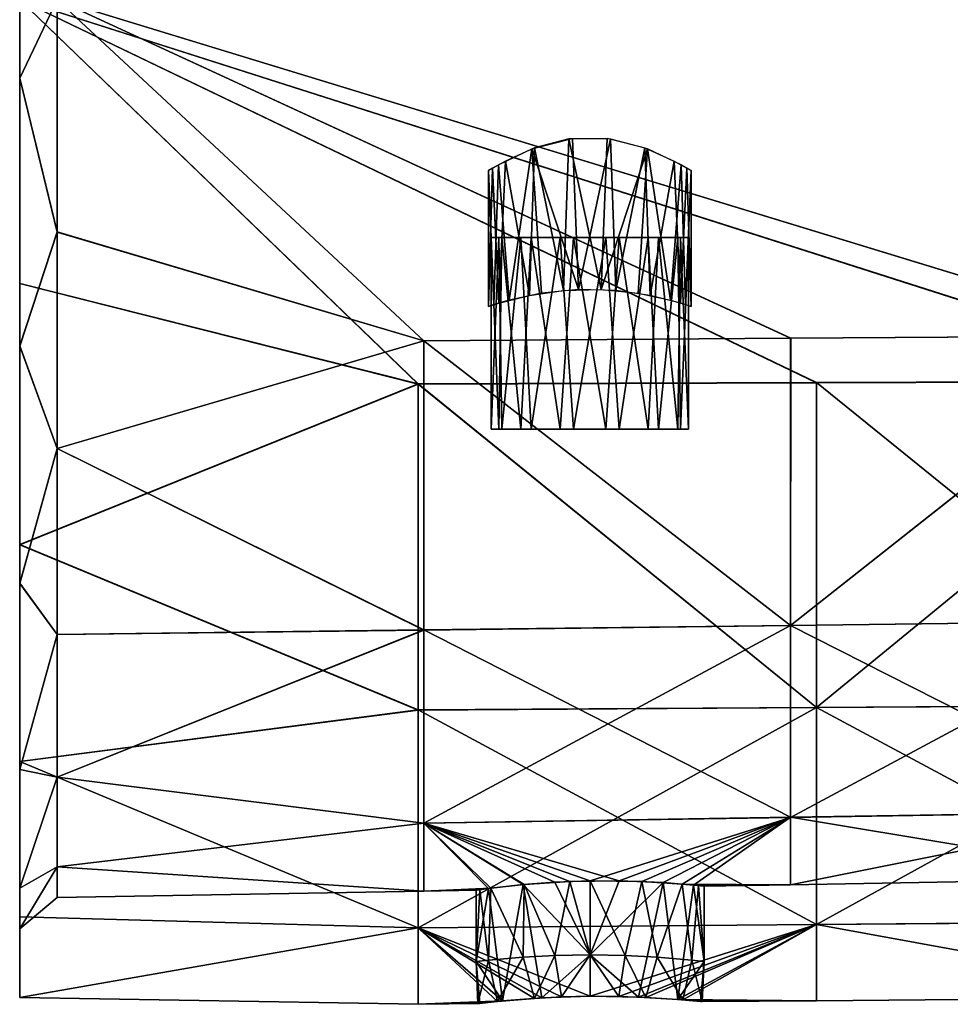
# Model space of a CAD drawing. Extents: x -158 to 158, y -97 to 26.
# Drawn here: x 103 to 124, y -23 to 0 of the extents above; entities that cross this region are included whole.
import ezdxf

# ---------------------------------------------------------------- set-up
doc = ezdxf.new("R2010")
doc.units = 0
doc.header["$MEASUREMENT"] = 0

msp = doc.modelspace()

# ---------------------------------------------------------------- linework, layer by layer
for points in [[(103.198082, -0.001054, -23.002972), (103.198151, -1.7964, -21.126778), (103.198471, 4.469228, -20.725805)], [(103.198471, 4.469228, -20.725805), (103.198151, -1.7964, -21.126778), (104.050301, -0.000868, -20.487709)], [(103.201683, -1.794464, 21.12648), (103.201927, 4.471128, 20.726549), (104.053719, 0.00101, 20.487785)], [(103.201683, -1.794464, 21.12648), (103.201912, 0.001054, 23.002972), (103.201927, 4.471128, 20.726549)], [(130.453568, -8.710517, -21.031694), (103.198082, -0.001054, -23.002972), (157.709564, 0.003513, -22.524712)], [(112.286636, -8.770806, 21.178423), (103.201912, 0.001054, 23.002972), (103.201538, -6.479626, 22.070612)], [(103.201683, -1.794464, 21.12648), (103.201538, -6.479626, 22.070612), (103.201912, 0.001054, 23.002972)], [(103.201683, -1.794464, 21.12648), (104.053719, 0.00101, 20.487785), (104.053413, -5.301607, 19.789253)], [(130.457077, -8.708589, 21.03274), (157.713318, 0.005577, 22.529709), (103.201912, 0.001054, 23.002972)], [(121.371803, -8.739647, 21.105532), (130.457077, -8.708589, 21.03274), (103.201912, 0.001054, 23.002972)], [(112.286636, -8.770806, 21.178423), (121.371803, -8.739647, 21.105532), (103.201912, 0.001054, 23.002972)], [(104.050301, -0.000868, -20.487709), (129.144852, -7.671377, -18.523045), (154.239853, 0.003357, -19.609396)], [(104.053719, 0.00101, 20.487785), (112.418198, -7.782876, 18.7931), (104.053413, -5.301607, 19.789253)], [(154.243134, 0.005154, 19.614073), (129.147949, -7.669679, 18.524143), (104.053719, 0.00101, 20.487785)], [(129.147949, -7.669679, 18.524143), (120.783073, -7.726277, 18.658571), (104.053719, 0.00101, 20.487785)], [(120.783073, -7.726277, 18.658571), (112.418198, -7.782876, 18.7931), (104.053719, 0.00101, 20.487785)], [(112.283096, -8.772747, -21.179052), (103.197861, -6.481649, -22.071692), (103.198082, -0.001054, -23.002972)], [(103.198082, -0.001054, -23.002972), (103.197861, -6.481649, -22.071692), (103.198151, -1.7964, -21.126778)], [(121.368294, -8.741582, -21.105322), (103.198082, -0.001054, -23.002972), (130.453568, -8.710517, -21.031694)], [(112.283096, -8.772747, -21.179052), (103.198082, -0.001054, -23.002972), (121.368294, -8.741582, -21.105322)], [(103.198151, -1.7964, -21.126778), (104.050117, -5.303421, -19.790062), (104.050301, -0.000868, -20.487709)], [(104.050117, -5.303421, -19.790062), (112.415062, -7.784599, -18.793554), (104.050301, -0.000868, -20.487709)], [(104.050301, -0.000868, -20.487709), (120.779953, -7.727988, -18.658251), (129.144852, -7.671377, -18.523045)], [(104.050301, -0.000868, -20.487709), (112.415062, -7.784599, -18.793554), (120.779953, -7.727988, -18.658251)], [(103.197861, -6.481649, -22.071692), (103.197998, -7.904523, -19.675201), (103.198151, -1.7964, -21.126778)], [(103.198151, -1.7964, -21.126778), (103.197998, -7.904523, -19.675201), (104.050117, -5.303421, -19.790062)], [(103.201279, -7.902719, 19.673885), (103.201683, -1.794464, 21.12648), (104.053413, -5.301607, 19.789253)], [(103.201279, -7.902719, 19.673885), (103.201538, -6.479626, 22.070612), (103.201683, -1.794464, 21.12648)], [(114.881844, -3.407866, -1.89695), (115.806534, -3.167355, -2.276156), (115.941757, -6.613086, -2.295439)], [(115.72345, -3.178732, 2.260344), (114.941063, -3.385145, 1.936849), (115.602287, -6.634969, 2.231363)], [(115.72345, -3.178732, 2.260344), (115.602287, -6.634969, 2.231363), (116.458183, -6.613052, 2.295558)], [(116.593536, -3.167316, 2.27624), (115.72345, -3.178732, 2.260344), (116.458183, -6.613052, 2.295558)], [(115.806534, -3.167355, -2.276156), (116.676613, -3.178737, -2.260261), (115.941757, -6.613086, -2.295439)], [(116.676613, -3.178737, -2.260261), (116.797653, -6.634969, -2.231244), (115.941757, -6.613086, -2.295439)], [(117.518211, -3.407795, 1.897036), (116.593536, -3.167316, 2.27624), (116.458183, -6.613052, 2.295558)], [(116.676613, -3.178737, -2.260261), (117.458992, -3.385117, -1.936764), (116.797653, -6.634969, -2.231244)], [(114.116257, -3.770469, -0.996944), (114.881844, -3.407866, -1.89695), (114.361687, -6.858307, -1.39883)], [(114.941063, -3.385145, 1.936849), (114.276962, -3.684056, 1.279854), (114.823196, -6.749883, 1.854867)], [(114.881844, -3.407866, -1.89695), (115.097878, -6.699199, -2.030035), (114.361687, -6.858307, -1.39883)], [(114.941063, -3.385145, 1.936849), (114.823196, -6.749883, 1.854867), (115.602287, -6.634969, 2.231363)], [(114.881844, -3.407866, -1.89695), (115.941757, -6.613086, -2.295439), (115.097878, -6.699199, -2.030035)], [(117.518211, -3.407795, 1.897036), (116.458183, -6.613052, 2.295558), (117.302063, -6.699136, 2.030154)], [(117.458992, -3.385117, -1.936764), (117.576729, -6.749849, -1.854747), (116.797653, -6.634969, -2.231244)], [(117.518211, -3.407795, 1.897036), (117.302063, -6.699136, 2.030154), (118.038231, -6.858222, 1.398951)], [(117.458992, -3.385117, -1.936764), (118.123077, -3.683995, -1.279765), (117.576729, -6.749849, -1.854747)], [(118.283783, -3.770379, 0.997034), (117.518211, -3.407795, 1.897036), (118.038231, -6.858222, 1.398951)], [(113.89006, -3.900066, 0.000057), (114.116257, -3.770469, -0.996944), (114.015587, -6.959508, -0.751128)], [(114.276962, -3.684056, 1.279854), (113.984062, -3.845062, 0.652157), (114.126213, -6.925298, 1.017872)], [(114.116257, -3.770469, -0.996944), (114.361687, -6.858307, -1.39883), (114.015587, -6.959508, -0.751128)], [(114.276962, -3.684056, 1.279854), (114.126213, -6.925298, 1.017872), (114.823196, -6.749883, 1.854867)], [(118.123077, -3.683995, -1.279765), (118.273712, -6.925228, -1.01775), (117.576729, -6.749849, -1.854747)], [(118.283783, -3.770379, 0.997034), (118.038231, -6.858222, 1.398951), (118.384323, -6.959416, 0.75125)], [(118.123077, -3.683995, -1.279765), (118.41597, -3.844983, -0.652066), (118.273712, -6.925228, -1.01775)], [(118.509972, -3.899977, 0.000034), (118.283783, -3.770379, 0.997034), (118.384323, -6.959416, 0.75125)], [(113.984062, -3.845062, 0.652157), (113.89006, -3.900066, 0.000057), (113.889999, -7.000006, 0.000073)], [(113.984062, -3.845062, 0.652157), (113.889999, -7.000006, 0.000073), (114.126213, -6.925298, 1.017872)], [(113.89006, -3.900066, 0.000057), (114.015587, -6.959508, -0.751128), (113.889999, -7.000006, 0.000073)], [(118.41597, -3.844983, -0.652066), (118.509911, -6.999917, 0.00005), (118.273712, -6.925228, -1.01775)], [(118.509972, -3.899977, 0.000034), (118.384323, -6.959416, 0.75125), (118.509911, -6.999917, 0.00005)], [(118.41597, -3.844983, -0.652066), (118.509972, -3.899977, 0.000034), (118.509911, -6.999917, 0.00005)], [(103.197998, -7.904523, -19.675201), (104.050056, -10.244666, -17.74371), (104.050117, -5.303421, -19.790062)], [(103.201279, -7.902719, 19.673885), (104.053413, -5.301607, 19.789253), (104.053017, -10.24304, 17.742077)], [(104.050056, -10.244666, -17.74371), (112.415062, -7.784599, -18.793554), (104.050117, -5.303421, -19.790062)], [(104.053413, -5.301607, 19.789253), (112.418198, -7.782876, 18.7931), (104.053017, -10.24304, 17.742077)], [(113.949997, -5.425008), (114.192413, -5.425007, -1.0159), (114.127319, -9.800008, -0.8755)], [(114.127296, -5.425007, 0.8755), (113.949997, -5.425008), (113.95002, -9.800008)], [(113.949997, -5.425008), (114.127319, -9.800008, -0.8755), (113.95002, -9.800008)], [(114.127296, -5.425007, 0.8755), (113.95002, -9.800008), (114.192421, -9.800007, 1.0159)], [(114.631401, -5.425006, 1.613), (114.127296, -5.425007, 0.8755), (114.192421, -9.800007, 1.0159)], [(114.192413, -5.425007, -1.0159), (114.631416, -9.800006, -1.613), (114.127319, -9.800008, -0.8755)], [(114.192413, -5.425007, -1.0159), (114.867401, -5.425005, -1.8128), (114.631416, -9.800006, -1.613)], [(114.631401, -5.425006, 1.613), (114.192421, -9.800007, 1.0159), (114.867416, -9.800005, 1.8128)], [(115.528603, -5.425002, 2.1474), (114.631401, -5.425006, 1.613), (114.867416, -9.800005, 1.8128)], [(114.867401, -5.425005, -1.8128), (115.528618, -9.800002, -2.1474), (114.631416, -9.800006, -1.613)], [(114.867401, -5.425005, -1.8128), (115.829514, -5.425001, -2.2191), (115.528618, -9.800002, -2.1474)], [(115.528603, -5.425002, 2.1474), (114.867416, -9.800005, 1.8128), (115.829521, -9.800001, 2.2191)], [(116.570503, -5.424999, 2.2191), (115.528603, -5.425002, 2.1474), (115.829521, -9.800001, 2.2191)], [(115.829514, -5.425001, -2.2191), (116.570518, -9.799998, -2.2191), (115.528618, -9.800002, -2.1474)], [(115.829514, -5.425001, -2.2191), (116.871407, -5.424997, -2.1474), (116.570518, -9.799998, -2.2191)], [(116.570503, -5.424999, 2.2191), (115.829521, -9.800001, 2.2191), (116.871422, -9.799997, 2.1474)], [(117.5326, -5.424995, 1.8128), (116.570503, -5.424999, 2.2191), (116.871422, -9.799997, 2.1474)], [(116.871407, -5.424997, -2.1474), (117.532623, -9.799995, -1.8128), (116.570518, -9.799998, -2.2191)], [(116.871407, -5.424997, -2.1474), (117.7686, -5.424994, -1.613), (117.532623, -9.799995, -1.8128)], [(117.5326, -5.424995, 1.8128), (116.871422, -9.799997, 2.1474), (117.768623, -9.799994, 1.613)], [(118.207603, -5.424993, 1.0159), (117.5326, -5.424995, 1.8128), (117.768623, -9.799994, 1.613)], [(117.7686, -5.424994, -1.613), (118.207619, -9.799993, -1.0159), (117.532623, -9.799995, -1.8128)], [(117.7686, -5.424994, -1.613), (118.272713, -5.424993, -0.8755), (118.207619, -9.799993, -1.0159)], [(118.207603, -5.424993, 1.0159), (117.768623, -9.799994, 1.613), (118.27272, -9.799993, 0.8755)], [(118.449997, -5.424992), (118.207603, -5.424993, 1.0159), (118.27272, -9.799993, 0.8755)], [(118.272713, -5.424993, -0.8755), (118.45002, -9.799992), (118.207619, -9.799993, -1.0159)], [(118.272713, -5.424993, -0.8755), (118.449997, -5.424992), (118.45002, -9.799992)], [(118.449997, -5.424992), (118.27272, -9.799993, 0.8755), (118.45002, -9.799992)], [(112.283096, -8.772747, -21.179052), (103.197807, -12.437194, -19.352339), (103.197861, -6.481649, -22.071692)], [(103.197861, -6.481649, -22.071692), (103.197807, -12.437194, -19.352339), (103.197998, -7.904523, -19.675201)], [(112.286636, -8.770806, 21.178423), (103.201538, -6.479626, 22.070612), (103.201042, -12.43542, 19.350264)], [(103.201279, -7.902719, 19.673885), (103.201042, -12.43542, 19.350264), (103.201538, -6.479626, 22.070612)], [(104.050056, -10.244666, -17.74371), (112.415131, -14.383649, -14.384536), (112.415062, -7.784599, -18.793554)], [(104.053017, -10.24304, 17.742077), (112.418198, -7.782876, 18.7931), (112.417526, -14.382331, 14.382981)], [(120.779953, -7.727988, -18.658251), (112.415062, -7.784599, -18.793554), (120.780022, -14.279734, -14.28093)], [(112.415062, -7.784599, -18.793554), (112.415131, -14.383649, -14.384536), (120.780022, -14.279734, -14.28093)], [(112.417526, -14.382331, 14.382981), (112.418198, -7.782876, 18.7931), (120.782402, -14.278425, 14.280161)], [(120.782402, -14.278425, 14.280161), (112.418198, -7.782876, 18.7931), (120.783073, -7.726277, 18.658571)], [(120.779953, -7.727988, -18.658251), (120.780022, -14.279734, -14.28093), (129.144852, -7.671377, -18.523045)], [(129.144852, -7.671377, -18.523045), (120.780022, -14.279734, -14.28093), (129.144913, -14.175818, -14.177324)], [(129.147278, -14.174519, 14.17734), (120.782402, -14.278425, 14.280161), (129.147949, -7.669679, 18.524143)], [(120.782402, -14.278425, 14.280161), (120.783073, -7.726277, 18.658571), (129.147949, -7.669679, 18.524143)], [(103.197807, -12.437194, -19.352339), (103.198013, -13.319477, -16.498642), (103.197998, -7.904523, -19.675201)], [(103.197998, -7.904523, -19.675201), (103.198013, -13.319477, -16.498642), (104.050056, -10.244666, -17.74371)], [(103.20076, -13.317965, 16.496422), (103.201279, -7.902719, 19.673885), (104.053017, -10.24304, 17.742077)], [(103.20076, -13.317965, 16.496422), (103.201042, -12.43542, 19.350264), (103.201279, -7.902719, 19.673885)], [(112.283096, -8.772747, -21.179052), (121.368294, -8.741582, -21.105322), (121.368362, -16.152613, -16.1539)], [(112.286636, -8.770806, 21.178423), (121.371048, -16.151133, 16.152874), (121.371803, -8.739647, 21.105532)], [(121.368362, -16.152613, -16.1539), (121.368294, -8.741582, -21.105322), (130.453568, -8.710517, -21.031694)], [(121.368362, -16.152613, -16.1539), (130.453568, -8.710517, -21.031694), (130.453644, -16.095844, -16.097473)], [(121.371803, -8.739647, 21.105532), (121.371048, -16.151133, 16.152874), (130.456329, -16.09437, 16.097286)], [(121.371803, -8.739647, 21.105532), (130.456329, -16.09437, 16.097286), (130.457077, -8.708589, 21.03274)], [(112.283173, -16.209478, -16.21043), (103.197807, -12.437194, -19.352339), (112.283096, -8.772747, -21.179052)], [(112.286636, -8.770806, 21.178423), (103.201042, -12.43542, 19.350264), (112.285881, -16.207993, 16.208557)], [(112.283173, -16.209478, -16.21043), (112.283096, -8.772747, -21.179052), (121.368362, -16.152613, -16.1539)], [(112.286636, -8.770806, 21.178423), (112.285881, -16.207993, 16.208557), (121.371048, -16.151133, 16.152874)], [(103.198013, -13.319477, -16.498642), (104.050133, -14.487665, -14.488241), (104.050056, -10.244666, -17.74371)], [(103.20076, -13.317965, 16.496422), (104.053017, -10.24304, 17.742077), (104.052551, -14.486337, 14.485903)], [(104.050133, -14.487665, -14.488241), (112.415131, -14.383649, -14.384536), (104.050056, -10.244666, -17.74371)], [(104.053017, -10.24304, 17.742077), (112.417526, -14.382331, 14.382981), (104.052551, -14.486337, 14.485903)], [(112.283173, -16.209478, -16.21043), (103.197937, -17.385138, -15.065196), (103.197807, -12.437194, -19.352339)], [(103.197807, -12.437194, -19.352339), (103.197937, -17.385138, -15.065196), (103.198013, -13.319477, -16.498642)], [(112.285881, -16.207993, 16.208557), (103.201042, -12.43542, 19.350264), (103.200447, -17.383757, 15.062297)], [(103.20076, -13.317965, 16.496422), (103.200447, -17.383757, 15.062297), (103.201042, -12.43542, 19.350264)], [(103.197937, -17.385138, -15.065196), (103.198196, -17.566614, -11.8754), (103.198013, -13.319477, -16.498642)], [(103.198013, -13.319477, -16.498642), (103.198196, -17.566614, -11.8754), (104.050133, -14.487665, -14.488241)], [(103.20018, -17.565527, 11.87247), (103.20076, -13.317965, 16.496422), (104.052551, -14.486337, 14.485903)], [(103.20018, -17.565527, 11.87247), (103.200447, -17.383757, 15.062297), (103.20076, -13.317965, 16.496422)], [(112.415131, -14.383649, -14.384536), (112.415482, -18.792915, -7.78565), (120.780022, -14.279734, -14.28093)], [(120.780022, -14.279734, -14.28093), (112.415482, -18.792915, -7.78565), (120.780357, -18.657299, -7.729348)], [(120.781662, -18.656591, 7.727849), (112.417526, -14.382331, 14.382981), (120.782402, -14.278425, 14.280161)], [(120.780022, -14.279734, -14.28093), (120.780357, -18.657299, -7.729348), (129.144913, -14.175818, -14.177324)], [(129.144913, -14.175818, -14.177324), (120.780357, -18.657299, -7.729348), (129.145264, -18.521782, -7.673047)], [(120.781662, -18.656591, 7.727849), (120.782402, -14.278425, 14.280161), (129.146545, -18.521078, 7.672336)], [(129.146545, -18.521078, 7.672336), (120.782402, -14.278425, 14.280161), (129.147278, -14.174519, 14.17734)], [(103.198196, -17.566614, -11.8754), (104.050339, -17.743292, -10.245364), (104.050133, -14.487665, -14.488241)], [(103.20018, -17.565527, 11.87247), (104.052551, -14.486337, 14.485903), (104.052048, -17.742353, 10.242484)], [(104.050339, -17.743292, -10.245364), (112.415131, -14.383649, -14.384536), (104.050133, -14.487665, -14.488241)], [(104.050339, -17.743292, -10.245364), (112.415482, -18.792915, -7.78565), (112.415131, -14.383649, -14.384536)], [(104.052551, -14.486337, 14.485903), (112.417526, -14.382331, 14.382981), (104.052048, -17.742353, 10.242484)], [(104.052048, -17.742353, 10.242484), (112.417526, -14.382331, 14.382981), (112.416779, -18.792202, 7.783361)], [(112.416779, -18.792202, 7.783361), (112.417526, -14.382331, 14.382981), (120.781662, -18.656591, 7.727849)], [(112.283569, -21.178383, -8.773884), (112.283173, -16.209478, -16.21043), (121.368362, -16.152613, -16.1539)], [(112.283569, -21.178383, -8.773884), (121.368362, -16.152613, -16.1539), (121.368752, -21.104313, -8.743056)], [(112.285881, -16.207993, 16.208557), (121.370209, -21.103512, 8.741202), (121.371048, -16.151133, 16.152874)], [(121.368752, -21.104313, -8.743056), (121.368362, -16.152613, -16.1539), (130.453644, -16.095844, -16.097473)], [(121.368752, -21.104313, -8.743056), (130.453644, -16.095844, -16.097473), (130.454025, -21.030344, -8.71233)], [(121.371048, -16.151133, 16.152874), (121.370209, -21.103512, 8.741202), (130.455475, -21.029545, 8.711321)], [(121.371048, -16.151133, 16.152874), (130.455475, -21.029545, 8.711321), (130.456329, -16.09437, 16.097286)], [(112.283569, -21.178383, -8.773884), (103.197937, -17.385138, -15.065196), (112.283173, -16.209478, -16.21043)], [(112.285881, -16.207993, 16.208557), (103.200447, -17.383757, 15.062297), (112.285027, -21.177578, 8.771185)], [(112.285881, -16.207993, 16.208557), (112.285027, -21.177578, 8.771185), (121.370209, -21.103512, 8.741202)], [(112.283569, -21.178383, -8.773884), (103.198242, -20.924641, -9.557479), (103.197937, -17.385138, -15.065196)], [(103.197937, -17.385138, -15.065196), (103.198242, -20.924641, -9.557479), (103.198196, -17.566614, -11.8754)], [(112.285027, -21.177578, 8.771185), (103.200447, -17.383757, 15.062297), (103.199837, -20.923763, 9.55399)], [(103.199837, -20.923763, 9.55399), (103.200447, -17.383757, 15.062297), (103.20018, -17.565527, 11.87247)], [(103.198196, -17.566614, -11.8754), (103.198547, -20.273502, -6.210892), (104.050339, -17.743292, -10.245364)], [(103.198242, -20.924641, -9.557479), (103.198547, -20.273502, -6.210892), (103.198196, -17.566614, -11.8754)], [(104.050339, -17.743292, -10.245364), (103.198547, -20.273502, -6.210892), (104.050659, -19.789829, -5.304196)], [(103.199577, -20.272934, 6.207511), (103.20018, -17.565527, 11.87247), (104.052048, -17.742353, 10.242484)], [(103.199577, -20.272934, 6.207511), (103.199837, -20.923763, 9.55399), (103.20018, -17.565527, 11.87247)], [(103.199577, -20.272934, 6.207511), (104.052048, -17.742353, 10.242484), (104.051537, -19.789343, 5.300974)], [(104.050659, -19.789829, -5.304196), (112.415482, -18.792915, -7.78565), (104.050339, -17.743292, -10.245364)], [(104.052048, -17.742353, 10.242484), (112.416779, -18.792202, 7.783361), (104.051537, -19.789343, 5.300974)], [(120.780357, -18.657299, -7.729348), (120.780937, -20.194242, -0.000878), (129.145264, -18.521782, -7.673047)], [(129.145264, -18.521782, -7.673047), (120.780937, -20.194242, -0.000878), (129.145828, -20.047626, -0.000483)], [(129.145828, -20.047626, -0.000483), (120.781662, -18.656591, 7.727849), (129.146545, -18.521078, 7.672336)], [(104.050659, -19.789829, -5.304196), (112.416054, -20.34096, -0.001274), (112.415482, -18.792915, -7.78565)], [(104.051537, -19.789343, 5.300974), (112.416779, -18.792202, 7.783361), (112.416054, -20.34096, -0.001274)], [(120.780357, -18.657299, -7.729348), (112.415482, -18.792915, -7.78565), (116.207939, -20.107132, -2.601416)], [(114.679581, -20.192148, -2.104929), (112.415482, -18.792915, -7.78565), (113.889549, -20.281084, -1.178553)], [(115.405937, -20.137297, -2.474639), (112.415482, -18.792915, -7.78565), (114.679581, -20.192148, -2.104929)], [(116.207939, -20.107132, -2.601416), (112.415482, -18.792915, -7.78565), (115.405937, -20.137297, -2.474639)], [(112.415482, -18.792915, -7.78565), (112.416054, -20.34096, -0.001274), (113.889549, -20.281084, -1.178553)], [(112.416054, -20.34096, -0.001274), (112.416779, -18.792202, 7.783361), (113.942467, -20.274065, 1.274767)], [(116.867851, -20.106142, 2.514275), (112.416779, -18.792202, 7.783361), (120.781662, -18.656591, 7.727849)], [(115.742508, -20.120537, 2.557127), (112.416779, -18.792202, 7.783361), (116.867851, -20.106142, 2.514275)], [(114.700531, -20.189953, 2.117317), (112.416779, -18.792202, 7.783361), (115.742508, -20.120537, 2.557127)], [(113.942467, -20.274065, 1.274767), (112.416779, -18.792202, 7.783361), (114.700531, -20.189953, 2.117317)], [(117.385513, -20.120825, -2.319427), (120.780357, -18.657299, -7.729348), (116.207939, -20.107132, -2.601416)], [(116.867851, -20.106142, 2.514275), (120.781662, -18.656591, 7.727849), (117.871437, -20.14629, 1.997951)], [(118.311096, -20.179817, -1.530288), (120.780357, -18.657299, -7.729348), (117.385513, -20.120825, -2.319427)], [(117.871437, -20.14629, 1.997951), (120.781662, -18.656591, 7.727849), (118.563454, -20.203079, 1.101262)], [(118.311096, -20.179817, -1.530288), (120.780937, -20.194242, -0.000878), (120.780357, -18.657299, -7.729348)], [(118.563454, -20.203079, 1.101262), (120.781662, -18.656591, 7.727849), (120.780937, -20.194242, -0.000878)], [(120.780937, -20.194242, -0.000878), (120.781662, -18.656591, 7.727849), (129.145828, -20.047626, -0.000483)], [(103.198547, -20.273502, -6.210892), (103.199028, -21.20274, -0.001768), (104.050659, -19.789829, -5.304196)], [(103.199028, -21.20274, -0.001768), (104.051537, -19.789343, 5.300974), (104.051071, -20.487677, -0.001669)], [(103.199028, -21.20274, -0.001768), (103.199577, -20.272934, 6.207511), (104.051537, -19.789343, 5.300974)], [(104.050659, -19.789829, -5.304196), (103.199028, -21.20274, -0.001768), (104.051071, -20.487677, -0.001669)], [(104.051071, -20.487677, -0.001669), (112.416054, -20.34096, -0.001274), (104.050659, -19.789829, -5.304196)], [(104.051537, -19.789343, 5.300974), (112.416054, -20.34096, -0.001274), (104.051071, -20.487677, -0.001669)], [(114.679581, -20.192148, -2.104929), (113.889549, -20.281084, -1.178553), (114.207626, -22.845711, -1.662915)], [(113.942467, -20.274065, 1.274767), (114.700531, -20.189953, 2.117317), (114.680351, -21.847271, 2.102777)], [(115.105087, -22.776758, -2.356257), (114.679581, -20.192148, -2.104929), (114.207626, -22.845711, -1.662915)], [(115.405937, -20.137297, -2.474639), (114.679581, -20.192148, -2.104929), (116.207863, -21.79385, -2.601557)], [(116.207863, -21.79385, -2.601557), (114.679581, -20.192148, -2.104929), (115.105087, -22.776758, -2.356257)], [(114.680351, -21.847271, 2.102777), (114.700531, -20.189953, 2.117317), (115.405983, -21.808386, 2.47216)], [(114.700531, -20.189953, 2.117317), (115.742508, -20.120537, 2.557127), (115.405983, -21.808386, 2.47216)], [(116.207939, -20.107132, -2.601416), (115.405937, -20.137297, -2.474639), (116.207863, -21.79385, -2.601557)], [(115.405983, -21.808386, 2.47216), (115.742508, -20.120537, 2.557127), (116.208298, -21.793612, 2.599115)], [(115.742508, -20.120537, 2.557127), (116.867851, -20.106142, 2.514275), (116.208298, -21.793612, 2.599115)], [(117.010178, -21.808479, -2.474605), (116.207939, -20.107132, -2.601416), (116.207863, -21.79385, -2.601557)], [(117.385513, -20.120825, -2.319427), (116.207939, -20.107132, -2.601416), (117.010178, -21.808479, -2.474605)], [(116.867851, -20.106142, 2.514275), (117.871437, -20.14629, 1.997951), (116.208298, -21.793612, 2.599115)], [(116.208298, -21.793612, 2.599115), (117.871437, -20.14629, 1.997951), (117.310066, -22.756958, 2.354153)], [(117.735802, -21.847208, -2.105227), (117.385513, -20.120825, -2.319427), (117.010178, -21.808479, -2.474605)], [(117.310066, -22.756958, 2.354153), (117.871437, -20.14629, 1.997951), (118.206734, -22.81012, 1.662401)], [(118.311096, -20.179817, -1.530288), (117.385513, -20.120825, -2.319427), (117.735802, -21.847208, -2.105227)], [(118.525879, -21.916508, -1.179677), (118.311096, -20.179817, -1.530288), (117.735802, -21.847208, -2.105227)], [(117.871437, -20.14629, 1.997951), (118.563454, -20.203079, 1.101262), (118.206734, -22.81012, 1.662401)], [(118.206734, -22.81012, 1.662401), (118.563454, -20.203079, 1.101262), (118.808411, -21.948135, -0.001115)], [(118.681297, -20.215258, -0.80398), (120.780937, -20.194242, -0.000878), (118.311096, -20.179817, -1.530288)], [(118.681297, -20.215258, -0.80398), (118.311096, -20.179817, -1.530288), (118.525879, -21.916508, -1.179677)], [(118.808411, -21.948135, -0.001115), (118.681297, -20.215258, -0.80398), (118.525879, -21.916508, -1.179677)], [(118.563454, -20.203079, 1.101262), (120.780937, -20.194242, -0.000878), (118.808487, -20.228912, -0.000971)], [(118.563454, -20.203079, 1.101262), (118.808487, -20.228912, -0.000971), (118.808411, -21.948135, -0.001115)], [(118.808487, -20.228912, -0.000971), (120.780937, -20.194242, -0.000878), (118.681297, -20.215258, -0.80398)], [(118.808487, -20.228912, -0.000971), (118.681297, -20.215258, -0.80398), (118.808411, -21.948135, -0.001115)], [(103.198242, -20.924641, -9.557479), (103.198677, -22.768991, -3.275521), (103.198547, -20.273502, -6.210892)], [(103.198677, -22.768991, -3.275521), (103.199028, -21.20274, -0.001768), (103.198547, -20.273502, -6.210892)], [(103.199226, -22.76869, 3.271725), (103.199577, -20.272934, 6.207511), (103.199028, -21.20274, -0.001768)], [(103.199226, -22.76869, 3.271725), (103.199837, -20.923763, 9.55399), (103.199577, -20.272934, 6.207511)], [(113.69268, -20.307919, 0.657273), (112.416054, -20.34096, -0.001274), (113.942467, -20.274065, 1.274767)], [(113.889549, -20.281084, -1.178553), (112.416054, -20.34096, -0.001274), (113.607811, -20.320059, -0.001217)], [(113.607811, -20.320059, -0.001217), (112.416054, -20.34096, -0.001274), (113.69268, -20.307919, 0.657273)], [(114.207626, -22.845711, -1.662915), (113.889549, -20.281084, -1.178553), (113.607727, -21.948568, -0.001353)], [(113.889549, -20.281084, -1.178553), (113.607811, -20.320059, -0.001217), (113.607727, -21.948568, -0.001353)], [(113.607811, -20.320059, -0.001217), (113.69268, -20.307919, 0.657273), (113.607727, -21.948568, -0.001353)], [(113.607727, -21.948568, -0.001353), (113.69268, -20.307919, 0.657273), (113.890266, -21.916786, 1.177215)], [(113.69268, -20.307919, 0.657273), (113.942467, -20.274065, 1.274767), (113.890266, -21.916786, 1.177215)], [(113.890266, -21.916786, 1.177215), (113.942467, -20.274065, 1.274767), (114.680351, -21.847271, 2.102777)], [(112.283569, -21.178383, -8.773884), (103.198677, -22.768991, -3.275521), (103.198242, -20.924641, -9.557479)], [(112.285027, -21.177578, 8.771185), (103.199837, -20.923763, 9.55399), (103.199226, -22.76869, 3.271725)], [(112.283569, -21.178383, -8.773884), (121.368752, -21.104313, -8.743056), (116.207817, -22.740274, -2.601636)], [(112.285027, -21.177578, 8.771185), (116.208252, -22.740036, 2.599036), (121.370209, -21.103512, 8.741202)], [(121.368752, -21.104313, -8.743056), (116.864311, -22.743916, -2.517395), (116.207817, -22.740274, -2.601636)], [(121.370209, -21.103512, 8.741202), (116.208252, -22.740036, 2.599036), (117.310066, -22.756958, 2.354153)], [(121.368752, -21.104313, -8.743056), (117.479408, -22.764553, -2.269437), (116.864311, -22.743916, -2.517395)], [(121.370209, -21.103512, 8.741202), (117.310066, -22.756958, 2.354153), (118.206734, -22.81012, 1.662401)], [(121.368752, -21.104313, -8.743056), (118.32328, -22.819757, -1.513505), (117.479408, -22.764553, -2.269437)], [(121.370209, -21.103512, 8.741202), (118.206734, -22.81012, 1.662401), (121.3694, -22.842838, -0.001072)], [(121.3694, -22.842838, -0.001072), (118.32328, -22.819757, -1.513505), (121.368752, -21.104313, -8.743056)], [(121.368752, -21.104313, -8.743056), (130.454025, -21.030344, -8.71233), (130.454681, -22.762869, -0.000649)], [(121.3694, -22.842838, -0.001072), (121.368752, -21.104313, -8.743056), (130.454681, -22.762869, -0.000649)], [(121.370209, -21.103512, 8.741202), (121.3694, -22.842838, -0.001072), (130.454681, -22.762869, -0.000649)], [(121.370209, -21.103512, 8.741202), (130.454681, -22.762869, -0.000649), (130.455475, -21.029545, 8.711321)], [(112.284218, -22.922905, -0.001495), (103.198677, -22.768991, -3.275521), (112.283569, -21.178383, -8.773884)], [(103.198677, -22.768991, -3.275521), (103.199226, -22.76869, 3.271725), (103.199028, -21.20274, -0.001768)], [(112.285027, -21.177578, 8.771185), (103.199226, -22.76869, 3.271725), (112.284218, -22.922905, -0.001495)], [(112.283569, -21.178383, -8.773884), (116.207817, -22.740274, -2.601636), (115.105087, -22.776758, -2.356257)], [(112.283569, -21.178383, -8.773884), (115.105087, -22.776758, -2.356257), (114.207626, -22.845711, -1.662915)], [(112.284218, -22.922905, -0.001495), (112.283569, -21.178383, -8.773884), (114.207626, -22.845711, -1.662915)], [(112.285027, -21.177578, 8.771185), (112.284218, -22.922905, -0.001495), (114.094177, -22.856773, 1.512789)], [(112.285027, -21.177578, 8.771185), (114.094177, -22.856773, 1.512789), (114.939957, -22.786661, 2.268731)], [(112.285027, -21.177578, 8.771185), (114.939957, -22.786661, 2.268731), (115.553864, -22.755295, 2.515294)], [(112.285027, -21.177578, 8.771185), (115.553864, -22.755295, 2.515294), (116.208252, -22.740036, 2.599036)], [(113.607727, -21.948568, -0.001353), (113.890266, -21.916786, 1.177215), (113.651138, -22.905968, 0.47183)], [(114.207626, -22.845711, -1.662915), (113.607727, -21.948568, -0.001353), (113.691254, -22.901213, -0.655613)], [(113.691254, -22.901213, -0.655613), (113.607727, -21.948568, -0.001353), (113.651138, -22.905968, 0.47183)], [(113.651138, -22.905968, 0.47183), (113.890266, -21.916786, 1.177215), (114.094177, -22.856773, 1.512789)], [(113.890266, -21.916786, 1.177215), (114.680351, -21.847271, 2.102777), (114.094177, -22.856773, 1.512789)], [(114.094177, -22.856773, 1.512789), (114.680351, -21.847271, 2.102777), (114.939957, -22.786661, 2.268731)], [(114.680351, -21.847271, 2.102777), (115.405983, -21.808386, 2.47216), (114.939957, -22.786661, 2.268731)], [(114.939957, -22.786661, 2.268731), (115.405983, -21.808386, 2.47216), (115.553864, -22.755295, 2.515294)], [(116.207863, -21.79385, -2.601557), (115.105087, -22.776758, -2.356257), (116.207817, -22.740274, -2.601636)], [(115.405983, -21.808386, 2.47216), (116.208298, -21.793612, 2.599115), (115.553864, -22.755295, 2.515294)], [(115.553864, -22.755295, 2.515294), (116.208298, -21.793612, 2.599115), (116.208252, -22.740036, 2.599036)], [(116.864311, -22.743916, -2.517395), (116.207863, -21.79385, -2.601557), (116.207817, -22.740274, -2.601636)], [(117.010178, -21.808479, -2.474605), (116.207863, -21.79385, -2.601557), (116.864311, -22.743916, -2.517395)], [(116.208298, -21.793612, 2.599115), (117.310066, -22.756958, 2.354153), (116.208252, -22.740036, 2.599036)], [(117.479408, -22.764553, -2.269437), (117.010178, -21.808479, -2.474605), (116.864311, -22.743916, -2.517395)], [(117.735802, -21.847208, -2.105227), (117.010178, -21.808479, -2.474605), (117.479408, -22.764553, -2.269437)], [(118.32328, -22.819757, -1.513505), (117.735802, -21.847208, -2.105227), (117.479408, -22.764553, -2.269437)], [(118.525879, -21.916508, -1.179677), (117.735802, -21.847208, -2.105227), (118.32328, -22.819757, -1.513505)], [(118.206734, -22.81012, 1.662401), (118.808411, -21.948135, -0.001115), (118.724113, -22.85673, 0.655791)], [(118.76532, -22.860979, -0.472254), (118.525879, -21.916508, -1.179677), (118.32328, -22.819757, -1.513505)], [(118.808411, -21.948135, -0.001115), (118.525879, -21.916508, -1.179677), (118.76532, -22.860979, -0.472254)], [(118.724113, -22.85673, 0.655791), (118.808411, -21.948135, -0.001115), (118.76532, -22.860979, -0.472254)], [(112.284218, -22.922905, -0.001495), (103.199226, -22.76869, 3.271725), (103.198677, -22.768991, -3.275521)], [(112.284218, -22.922905, -0.001495), (114.207626, -22.845711, -1.662915), (113.691254, -22.901213, -0.655613)], [(112.284218, -22.922905, -0.001495), (113.651138, -22.905968, 0.47183), (114.094177, -22.856773, 1.512789)], [(112.284218, -22.922905, -0.001495), (113.691254, -22.901213, -0.655613), (113.651138, -22.905968, 0.47183)], [(121.3694, -22.842838, -0.001072), (118.206734, -22.81012, 1.662401), (118.724113, -22.85673, 0.655791)], [(121.3694, -22.842838, -0.001072), (118.76532, -22.860979, -0.472254), (118.32328, -22.819757, -1.513505)], [(121.3694, -22.842838, -0.001072), (118.724113, -22.85673, 0.655791), (118.76532, -22.860979, -0.472254)]]:
    msp.add_3dface(points)

doc.saveas('drawing.dxf')
